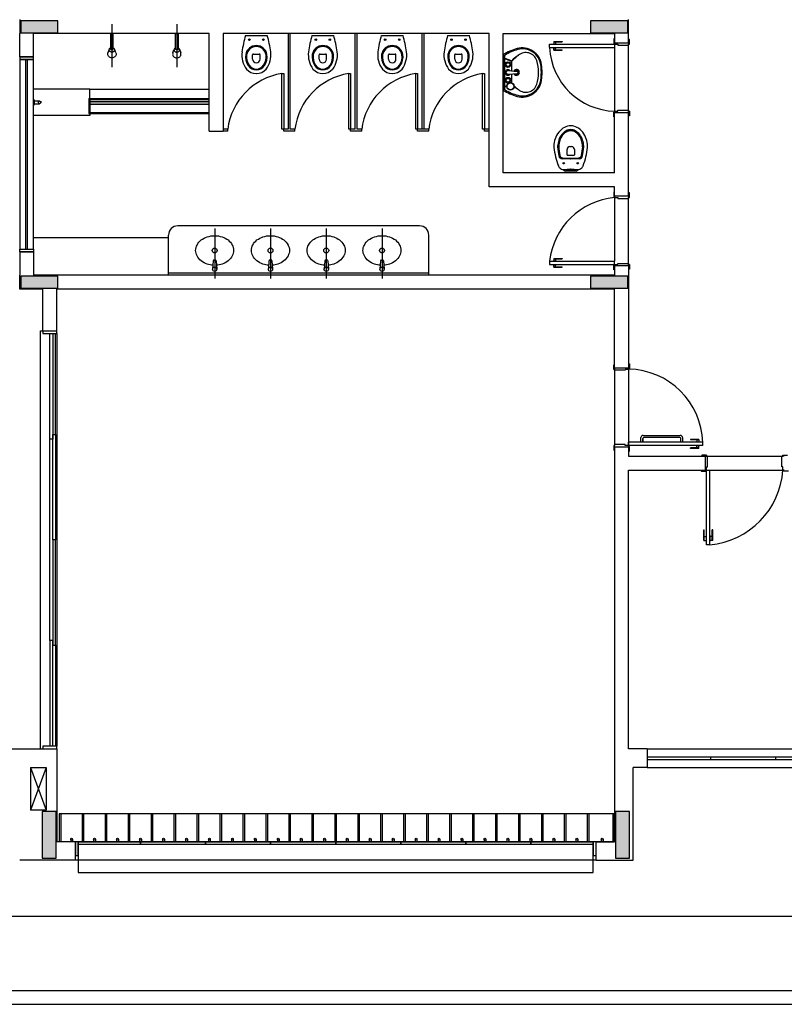
# Model space of a CAD drawing. Extents: x 86 to 526, y -380 to -298.
# Drawn here: x 370 to 378, y -343 to -333 of the extents above; entities that cross this region are included whole.
import ezdxf

# ---------------------------------------------------------------- set-up
doc = ezdxf.new("R2010")
doc.units = 0
doc.header["$LTSCALE"] = 0.2
doc.layers.add('ARQ-SMB-1_025', color=1, linetype='CONTINUOUS')
doc.layers.add('VISTA2', color=13, linetype='CONTINUOUS')

# ---------------------------------------------------------------- blocks, each defined once
blk = doc.blocks.new('pilares')
at = {"layer": 'VISTA2', "linetype": 'Continuous'}
for points in [[(2477.907, 1324.297), (2477.907, 1324.232), (2477.907, 1324.167), (2478.107, 1324.167), (2478.307, 1324.167), (2478.307, 1324.232), (2478.307, 1324.297), (2478.107, 1324.297)], [(2484.037, 1324.297), (2484.037, 1324.222), (2484.037, 1324.167), (2484.237, 1324.167), (2484.437, 1324.167), (2484.437, 1324.222), (2484.437, 1324.297), (2484.237, 1324.297)], [(2478.307, 1321.417), (2478.307, 1321.482), (2478.307, 1321.547), (2478.107, 1321.547), (2477.907, 1321.547), (2477.907, 1321.482), (2477.907, 1321.417), (2478.107, 1321.417)], [(2484.437, 1321.417), (2484.437, 1321.492), (2484.437, 1321.547), (2484.237, 1321.547), (2484.037, 1321.547), (2484.037, 1321.492), (2484.037, 1321.417), (2484.237, 1321.417)], [(2478.287, 1315.782), (2478.212, 1315.782), (2478.137, 1315.782), (2478.137, 1315.532), (2478.137, 1315.282), (2478.212, 1315.282), (2478.287, 1315.282), (2478.287, 1315.532)], [(2484.307, 1315.282), (2484.382, 1315.282), (2484.457, 1315.282), (2484.457, 1315.532), (2484.457, 1315.782), (2484.382, 1315.782), (2484.307, 1315.782), (2484.307, 1315.532)]]:
    blk.add_hatch(color=251, dxfattribs=at).paths.add_polyline_path(points)
at = {"layer": 'VISTA2', "color": 251}
for points in [[(2477.907, 1324.297), (2477.907, 1324.232), (2477.907, 1324.167), (2478.107, 1324.167), (2478.307, 1324.167), (2478.307, 1324.232), (2478.307, 1324.297), (2478.107, 1324.297), (2477.907, 1324.297)], [(2484.037, 1324.297), (2484.037, 1324.222), (2484.037, 1324.167), (2484.237, 1324.167), (2484.437, 1324.167), (2484.437, 1324.222), (2484.437, 1324.297), (2484.237, 1324.297), (2484.037, 1324.297)], [(2478.307, 1321.417), (2478.307, 1321.482), (2478.307, 1321.547), (2478.107, 1321.547), (2477.907, 1321.547), (2477.907, 1321.482), (2477.907, 1321.417), (2478.107, 1321.417), (2478.307, 1321.417)], [(2484.437, 1321.417), (2484.437, 1321.492), (2484.437, 1321.547), (2484.237, 1321.547), (2484.037, 1321.547), (2484.037, 1321.492), (2484.037, 1321.417), (2484.237, 1321.417), (2484.437, 1321.417)], [(2478.287, 1315.782), (2478.212, 1315.782), (2478.137, 1315.782), (2478.137, 1315.532), (2478.137, 1315.282), (2478.212, 1315.282), (2478.287, 1315.282), (2478.287, 1315.532), (2478.287, 1315.782)], [(2484.307, 1315.282), (2484.382, 1315.282), (2484.457, 1315.282), (2484.457, 1315.532), (2484.457, 1315.782), (2484.382, 1315.782), (2484.307, 1315.782), (2484.307, 1315.532), (2484.307, 1315.282)]]:
    blk.add_lwpolyline(points, close=True, dxfattribs=at)
blk = doc.blocks.new('base tipo 1')
at = {"layer": 'VISTA2'}
h = blk.add_hatch(color=251, dxfattribs=at)
h.dxf.hatch_style = 1
h.set_gradient(color1=(132, 132, 132), color2=(214, 214, 214), tint=1, name='CYLINDER')
h.paths.add_polyline_path([(309.862, -665.649), (309.862, -665.679), (311.159, -665.679), (311.159, -665.649)])
at = {"layer": 'VISTA2', "color": 251}
for p, q in [((309.119, -664.769), (309.119, -664.919)), ((310.111, -664.819), (310.111, -665.279)), ((310.809, -664.819), (310.809, -665.279)), ((315.669, -665.019), (315.669, -664.769)), ((309.119, -665.169), (309.119, -664.919)), ((311.159, -664.919), (309.269, -664.919)), ((309.269, -665.169), (309.269, -664.919)), ((310.126, -664.919), (310.096, -664.919)), ((310.096, -664.919), (310.096, -665.089)), ((310.126, -665.089), (310.126, -664.919)), ((310.794, -664.919), (310.824, -664.919)), ((310.794, -665.089), (310.794, -664.919)), ((310.824, -664.919), (310.824, -665.089)), ((311.159, -665.969), (311.159, -664.919)), ((314.169, -664.919), (311.309, -664.919)), ((311.309, -664.919), (311.309, -665.969)), ((312.009, -664.919), (312.009, -665.949)), ((312.029, -665.949), (312.029, -664.919)), ((312.729, -665.949), (312.729, -664.919)), ((312.749, -665.949), (312.749, -664.919)), ((313.449, -665.949), (313.449, -664.919)), ((313.469, -665.949), (313.469, -664.919)), ((314.169, -666.569), (314.169, -664.919)), ((314.319, -666.419), (314.319, -664.919)), ((314.319, -664.919), (315.519, -664.919)), ((315.019, -664.919), (315.019, -664.919)), ((315.519, -664.919), (315.519, -665.019)), ((311.548, -664.939), (311.782, -664.939)), ((312.263, -664.939), (312.498, -664.939)), ((313.01, -664.939), (313.244, -664.939)), ((313.722, -664.939), (313.957, -664.939)), ((314.819, -665.069), (314.819, -665.034)), ((314.819, -665.034), (315.519, -665.034)), ((314.857, -665.031), (314.892, -665.031)), ((314.857, -665.031), (314.857, -665.034)), ((314.864, -665.004), (314.864, -665.031)), ((314.864, -665.004), (314.954, -665.004)), ((314.864, -665.009), (314.954, -665.009)), ((314.884, -665.009), (314.884, -665.031)), ((314.892, -665.031), (314.892, -665.034)), ((314.954, -665.004), (314.954, -665.009)), ((315.519, -664.974), (315.509, -664.974)), ((315.509, -664.974), (315.509, -665.024)), ((315.509, -665.024), (315.519, -665.024)), ((315.519, -665.019), (315.669, -665.019)), ((315.519, -665.019), (315.519, -665.024)), ((315.519, -665.024), (315.519, -665.034)), ((315.519, -665.034), (315.519, -665.069)), ((315.519, -665.034), (315.554, -665.034)), ((315.554, -665.034), (315.554, -665.044)), ((315.679, -664.984), (315.669, -664.984)), ((315.669, -665.019), (315.669, -665.034)), ((315.669, -665.044), (315.669, -665.034)), ((315.669, -665.034), (315.679, -665.034)), ((315.679, -665.034), (315.679, -664.984)), ((310.083, -665.087), (310.068, -665.127)), ((310.096, -665.089), (310.126, -665.089)), ((310.154, -665.126), (310.141, -665.094)), ((310.767, -665.126), (310.779, -665.094)), ((310.824, -665.089), (310.794, -665.089)), ((310.838, -665.087), (310.852, -665.127)), ((314.319, -665.148), (314.319, -665.526)), ((314.819, -665.069), (315.519, -665.069)), ((314.857, -665.072), (314.857, -665.069)), ((314.857, -665.072), (314.892, -665.072)), ((314.864, -665.099), (314.864, -665.072)), ((314.864, -665.094), (314.954, -665.094)), ((314.864, -665.099), (314.954, -665.099)), ((314.884, -665.094), (314.884, -665.072)), ((314.892, -665.072), (314.892, -665.069)), ((314.954, -665.099), (314.954, -665.094)), ((315.519, -665.069), (315.519, -665.754)), ((315.554, -665.044), (315.669, -665.044)), ((315.669, -665.744), (315.669, -665.044)), ((309.119, -665.169), (309.269, -665.169)), ((309.259, -665.169), (309.119, -665.169)), ((309.269, -665.169), (309.119, -665.169)), ((309.119, -665.169), (309.119, -665.199)), ((309.119, -665.199), (309.269, -665.199)), ((309.119, -665.199), (309.119, -667.239)), ((309.269, -665.199), (309.119, -665.199)), ((309.184, -667.239), (309.184, -665.199)), ((309.204, -667.239), (309.204, -665.199)), ((309.269, -665.199), (309.269, -665.169)), ((309.269, -667.239), (309.269, -665.199)), ((314.339, -665.524), (314.339, -665.15)), ((314.339, -665.184), (314.416, -665.212)), ((314.339, -665.186), (314.412, -665.221)), ((314.412, -665.321), (314.412, -665.221)), ((311.939, -665.949), (311.939, -665.349)), ((311.939, -665.349), (311.959, -665.349)), ((311.959, -665.349), (311.959, -665.949)), ((312.659, -665.949), (312.659, -665.349)), ((312.659, -665.349), (312.679, -665.349)), ((312.679, -665.349), (312.679, -665.949)), ((313.379, -665.949), (313.379, -665.349)), ((313.379, -665.349), (313.399, -665.349)), ((313.399, -665.349), (313.399, -665.949)), ((314.099, -665.949), (314.099, -665.349)), ((314.099, -665.349), (314.119, -665.349)), ((314.119, -665.349), (314.119, -665.949)), ((314.376, -665.318), (314.471, -665.326)), ((314.376, -665.357), (314.471, -665.349)), ((314.412, -665.449), (314.412, -665.354)), ((309.872, -665.519), (309.269, -665.519)), ((309.872, -665.519), (311.162, -665.519)), ((309.872, -665.619), (309.872, -665.519)), ((314.339, -665.485), (314.36, -665.485)), ((314.339, -665.489), (314.36, -665.489)), ((314.347, -665.485), (314.36, -665.479)), ((314.353, -665.485), (314.36, -665.483)), ((309.269, -665.629), (309.269, -665.689)), ((309.279, -665.679), (309.279, -665.639)), ((309.279, -665.644), (309.334, -665.644)), ((309.279, -665.674), (309.334, -665.674)), ((309.862, -665.619), (309.862, -665.779)), ((309.862, -665.619), (311.162, -665.619)), ((309.862, -665.649), (311.162, -665.649)), ((309.862, -665.679), (311.162, -665.679)), ((309.872, -665.629), (311.162, -665.629)), ((309.872, -665.629), (309.872, -665.769)), ((309.872, -665.669), (309.872, -665.799)), ((309.862, -665.779), (311.162, -665.779)), ((309.872, -665.769), (311.162, -665.769)), ((315.509, -665.814), (315.509, -665.764)), ((315.509, -665.764), (315.519, -665.764)), ((315.519, -665.764), (315.519, -665.754)), ((315.519, -665.754), (315.554, -665.754)), ((315.519, -665.769), (315.519, -665.764)), ((315.519, -665.769), (315.669, -665.769)), ((315.519, -666.419), (315.519, -665.769)), ((315.554, -665.754), (315.554, -665.744)), ((315.554, -665.744), (315.669, -665.744)), ((315.669, -665.744), (315.669, -665.754)), ((315.669, -665.754), (315.679, -665.754)), ((315.669, -665.769), (315.669, -665.754)), ((315.669, -666.669), (315.669, -665.769)), ((315.679, -665.754), (315.679, -665.804)), ((309.872, -665.799), (309.269, -665.799)), ((315.519, -665.814), (315.509, -665.814)), ((315.679, -665.804), (315.669, -665.804)), ((311.159, -665.969), (311.309, -665.969)), ((311.357, -665.949), (311.309, -665.949)), ((311.357, -665.969), (311.309, -665.969)), ((311.357, -665.969), (311.357, -665.949)), ((311.959, -665.949), (311.939, -665.949)), ((312.009, -665.949), (311.959, -665.949)), ((311.959, -665.969), (311.959, -665.949)), ((312.009, -665.969), (311.959, -665.969)), ((312.079, -665.969), (312.009, -665.969)), ((312.079, -665.949), (312.029, -665.949)), ((312.079, -665.969), (312.079, -665.949)), ((312.679, -665.949), (312.659, -665.949)), ((312.679, -665.969), (312.679, -665.949)), ((312.729, -665.949), (312.679, -665.949)), ((312.679, -665.969), (312.679, -665.949)), ((312.799, -665.969), (312.679, -665.969)), ((312.799, -665.949), (312.749, -665.949)), ((312.799, -665.969), (312.799, -665.949)), ((313.399, -665.949), (313.379, -665.949)), ((313.519, -665.949), (313.399, -665.949)), ((313.399, -665.969), (313.399, -665.949)), ((313.519, -665.969), (313.399, -665.969)), ((313.519, -665.969), (313.519, -665.949)), ((314.119, -665.949), (314.099, -665.949)), ((314.169, -665.949), (314.119, -665.949)), ((314.119, -665.969), (314.119, -665.949)), ((314.169, -665.969), (314.119, -665.969)), ((315.007, -666.224), (315.007, -666.166)), ((315.037, -666.136), (315.047, -666.136)), ((315.047, -666.136), (315.057, -666.136)), ((315.087, -666.166), (315.087, -666.224)), ((315.046, -666.272), (314.956, -666.267)), ((315.047, -666.263), (314.962, -666.259)), ((315.047, -666.232), (315.012, -666.23)), ((315.081, -666.23), (315.047, -666.232)), ((315.132, -666.259), (315.047, -666.263)), ((315.137, -666.267), (315.047, -666.272)), ((315.519, -666.419), (314.319, -666.419)), ((314.998, -666.397), (315.096, -666.397)), ((315.012, -666.383), (315.082, -666.383)), ((315.519, -666.569), (314.169, -666.569)), ((315.519, -666.624), (315.509, -666.624)), ((315.509, -666.624), (315.509, -666.674)), ((315.519, -666.669), (315.519, -666.569)), ((315.509, -666.674), (315.519, -666.674)), ((315.669, -666.669), (315.519, -666.669)), ((315.519, -666.669), (315.519, -666.674)), ((315.519, -666.674), (315.519, -666.684)), ((315.519, -666.684), (315.554, -666.684)), ((315.519, -666.684), (315.519, -667.369)), ((315.554, -666.684), (315.554, -666.694)), ((315.554, -666.694), (315.669, -666.694)), ((315.679, -666.634), (315.669, -666.634)), ((315.669, -666.669), (315.669, -666.684)), ((315.669, -666.694), (315.669, -666.684)), ((315.669, -666.684), (315.679, -666.684)), ((315.669, -667.394), (315.669, -666.694)), ((315.679, -666.684), (315.679, -666.634)), ((313.42, -666.989), (310.82, -666.989)), ((311.217, -667.019), (311.217, -667.554)), ((311.817, -667.019), (311.817, -667.554)), ((312.417, -667.019), (312.417, -667.554)), ((313.017, -667.019), (313.017, -667.554)), ((310.72, -667.119), (309.269, -667.119)), ((310.72, -667.519), (310.72, -667.089)), ((313.52, -667.519), (313.52, -667.089)), ((309.119, -667.269), (309.119, -667.239)), ((309.119, -667.239), (309.269, -667.239)), ((309.119, -667.239), (309.269, -667.239)), ((309.119, -667.269), (309.119, -667.519)), ((309.119, -667.269), (309.269, -667.269)), ((309.259, -667.269), (309.119, -667.269)), ((309.259, -667.269), (309.119, -667.269)), ((309.269, -667.269), (309.119, -667.269)), ((309.269, -667.239), (309.269, -667.269)), ((309.269, -667.269), (309.269, -667.519)), ((311.201, -667.364), (311.194, -667.456)), ((311.209, -667.357), (311.225, -667.357)), ((311.233, -667.364), (311.24, -667.456)), ((311.801, -667.364), (311.794, -667.456)), ((311.809, -667.357), (311.825, -667.357)), ((311.833, -667.364), (311.84, -667.456)), ((312.401, -667.364), (312.394, -667.456)), ((312.409, -667.357), (312.425, -667.357)), ((312.433, -667.364), (312.44, -667.456)), ((313.001, -667.364), (312.994, -667.456)), ((313.009, -667.357), (313.025, -667.357)), ((313.033, -667.364), (313.04, -667.456)), ((314.819, -667.369), (314.819, -667.404)), ((314.819, -667.369), (315.519, -667.369)), ((314.857, -667.366), (314.857, -667.369)), ((314.857, -667.366), (314.892, -667.366)), ((314.864, -667.339), (314.864, -667.366)), ((314.864, -667.339), (314.954, -667.339)), ((314.864, -667.344), (314.954, -667.344)), ((314.884, -667.344), (314.884, -667.366)), ((314.892, -667.366), (314.892, -667.369)), ((314.954, -667.339), (314.954, -667.344)), ((315.519, -667.404), (315.519, -667.369)), ((314.819, -667.404), (315.519, -667.404)), ((314.857, -667.407), (314.857, -667.404)), ((314.857, -667.407), (314.892, -667.407)), ((314.864, -667.434), (314.864, -667.407)), ((314.864, -667.429), (314.954, -667.429)), ((314.864, -667.434), (314.954, -667.434)), ((314.884, -667.429), (314.884, -667.407)), ((314.892, -667.407), (314.892, -667.404)), ((314.954, -667.434), (314.954, -667.429)), ((315.509, -667.464), (315.509, -667.414)), ((315.509, -667.414), (315.519, -667.414)), ((315.519, -667.464), (315.509, -667.464)), ((315.519, -667.414), (315.519, -667.404)), ((315.519, -667.404), (315.554, -667.404)), ((315.519, -667.419), (315.519, -667.414)), ((315.669, -667.419), (315.519, -667.419)), ((315.519, -667.419), (315.519, -667.519)), ((315.554, -667.404), (315.554, -667.394)), ((315.554, -667.394), (315.669, -667.394)), ((315.669, -667.394), (315.669, -667.404)), ((315.669, -667.404), (315.679, -667.404)), ((315.669, -667.419), (315.669, -667.404)), ((315.669, -667.419), (315.669, -668.519)), ((315.679, -667.454), (315.669, -667.454)), ((315.679, -667.404), (315.679, -667.454)), ((309.119, -667.669), (309.119, -667.519)), ((315.519, -667.519), (309.269, -667.519)), ((313.52, -667.499), (310.72, -667.499)), ((309.369, -667.669), (309.119, -667.669)), ((309.369, -668.119), (309.369, -667.669)), ((315.519, -667.669), (309.519, -667.669)), ((309.519, -668.119), (309.519, -667.669)), ((315.519, -668.519), (315.519, -667.669)), ((309.344, -672.619), (309.344, -668.119)), ((309.344, -668.119), (309.369, -668.119)), ((309.369, -668.119), (309.519, -668.119)), ((309.369, -668.119), (309.369, -668.149)), ((309.369, -668.149), (309.519, -668.149)), ((309.445, -669.284), (309.445, -668.149)), ((309.475, -668.149), (309.475, -669.284)), ((309.504, -669.234), (309.504, -668.149)), ((309.519, -668.149), (309.519, -668.119)), ((309.519, -668.149), (309.519, -672.589)), ((315.509, -668.534), (315.509, -668.484)), ((315.509, -668.484), (315.519, -668.484)), ((315.519, -668.534), (315.509, -668.534)), ((315.519, -668.519), (315.519, -668.484)), ((315.519, -668.519), (315.669, -668.519)), ((315.519, -668.519), (315.669, -668.519)), ((315.519, -668.519), (315.519, -668.534)), ((315.519, -668.544), (315.519, -668.534)), ((315.669, -668.534), (315.634, -668.534)), ((315.634, -668.534), (315.634, -668.544)), ((315.669, -668.474), (315.679, -668.474)), ((315.669, -668.519), (315.669, -668.524)), ((315.679, -668.524), (315.669, -668.524)), ((315.669, -668.524), (315.669, -668.534)), ((315.669, -668.534), (315.669, -669.354)), ((315.679, -668.474), (315.679, -668.524)), ((315.634, -668.544), (315.519, -668.544)), ((315.519, -668.544), (315.519, -669.344)), ((309.475, -670.369), (309.475, -669.234)), ((309.475, -669.234), (309.505, -669.234)), ((309.505, -669.234), (309.505, -670.369)), ((315.801, -669.319), (315.801, -669.269)), ((315.823, -669.319), (315.823, -669.279)), ((315.823, -669.279), (315.823, -669.319)), ((315.826, -669.244), (316.226, -669.244)), ((316.22, -669.269), (315.833, -669.269)), ((316.23, -669.319), (316.23, -669.279)), ((316.251, -669.269), (316.251, -669.319)), ((309.444, -671.454), (309.444, -669.284)), ((309.475, -669.284), (309.445, -669.284)), ((315.519, -669.354), (315.509, -669.354)), ((315.509, -669.354), (315.509, -669.404)), ((315.634, -669.344), (315.519, -669.344)), ((315.519, -669.344), (315.519, -669.354)), ((315.519, -669.369), (315.519, -669.354)), ((315.519, -669.369), (315.669, -669.369)), ((315.519, -669.369), (315.519, -673.619)), ((315.519, -669.369), (315.669, -669.369)), ((315.634, -669.354), (315.634, -669.344)), ((315.669, -669.354), (315.634, -669.354)), ((315.669, -669.354), (315.669, -669.319)), ((316.469, -669.319), (315.669, -669.319)), ((315.669, -669.364), (315.669, -669.354)), ((316.469, -669.354), (315.669, -669.354)), ((315.679, -669.364), (315.669, -669.364)), ((315.669, -669.369), (315.669, -669.364)), ((315.669, -669.369), (315.669, -669.469)), ((315.679, -669.414), (315.679, -669.364)), ((315.823, -669.319), (315.801, -669.319)), ((316.251, -669.319), (316.23, -669.319)), ((316.334, -669.289), (316.334, -669.294)), ((316.424, -669.289), (316.334, -669.289)), ((316.424, -669.294), (316.334, -669.294)), ((316.334, -669.384), (316.334, -669.379)), ((316.424, -669.379), (316.334, -669.379)), ((316.424, -669.384), (316.334, -669.384)), ((316.397, -669.316), (316.397, -669.319)), ((316.432, -669.316), (316.397, -669.316)), ((316.397, -669.357), (316.397, -669.354)), ((316.432, -669.357), (316.397, -669.357)), ((316.404, -669.294), (316.404, -669.316)), ((316.404, -669.379), (316.404, -669.357)), ((316.424, -669.289), (316.424, -669.316)), ((316.424, -669.384), (316.424, -669.357)), ((316.432, -669.316), (316.432, -669.319)), ((316.432, -669.357), (316.432, -669.354)), ((316.469, -669.354), (316.469, -669.319)), ((315.509, -669.404), (315.519, -669.404)), ((315.669, -669.414), (315.679, -669.414)), ((315.669, -669.469), (316.494, -669.469)), ((316.509, -669.459), (316.459, -669.459)), ((316.459, -669.459), (316.459, -669.469)), ((316.494, -669.469), (316.494, -669.619)), ((316.494, -669.469), (316.509, -669.469)), ((316.509, -669.469), (316.509, -669.459)), ((316.519, -669.469), (316.509, -669.469)), ((316.519, -669.584), (316.519, -669.469)), ((316.519, -669.469), (317.319, -669.469)), ((317.319, -669.584), (317.319, -669.469)), ((317.319, -669.469), (317.329, -669.469)), ((317.329, -669.469), (317.329, -669.459)), ((317.329, -669.459), (317.379, -669.459)), ((317.344, -669.469), (317.329, -669.469)), ((316.509, -669.619), (316.509, -669.584)), ((316.509, -669.584), (316.519, -669.584)), ((317.329, -669.584), (317.319, -669.584)), ((317.329, -669.619), (317.329, -669.584)), ((315.669, -672.619), (315.669, -669.619)), ((315.669, -669.619), (316.494, -669.619)), ((316.449, -669.619), (316.449, -669.629)), ((316.449, -669.629), (316.499, -669.629)), ((316.494, -669.619), (316.499, -669.619)), ((316.499, -669.629), (316.499, -669.619)), ((316.499, -669.619), (316.509, -669.619)), ((316.509, -669.619), (316.544, -669.619)), ((316.509, -670.422), (316.509, -669.619)), ((316.509, -669.619), (317.329, -669.619)), ((316.544, -670.422), (316.544, -669.619)), ((317.339, -669.619), (317.329, -669.619)), ((317.339, -669.629), (317.339, -669.619)), ((317.344, -669.619), (317.339, -669.619)), ((317.389, -669.629), (317.339, -669.629)), ((316.479, -670.262), (316.484, -670.262)), ((316.479, -670.377), (316.479, -670.262)), ((316.484, -670.377), (316.484, -670.262)), ((316.484, -670.332), (316.506, -670.332)), ((316.506, -670.384), (316.506, -670.324)), ((316.506, -670.324), (316.509, -670.324)), ((316.547, -670.324), (316.544, -670.324)), ((316.547, -670.384), (316.547, -670.324)), ((316.569, -670.332), (316.547, -670.332)), ((316.574, -670.262), (316.569, -670.262)), ((316.569, -670.377), (316.569, -670.262)), ((316.574, -670.377), (316.574, -670.262)), ((309.505, -670.369), (309.475, -670.369)), ((309.505, -670.369), (309.475, -670.369)), ((309.475, -670.369), (309.475, -671.504)), ((309.505, -670.369), (309.475, -670.369)), ((309.505, -670.369), (309.475, -670.369)), ((309.505, -671.504), (309.505, -670.369)), ((316.479, -670.377), (316.506, -670.377)), ((316.506, -670.384), (316.509, -670.384)), ((316.544, -670.422), (316.509, -670.422)), ((316.547, -670.384), (316.544, -670.384)), ((316.574, -670.377), (316.547, -670.377)), ((309.475, -671.454), (309.445, -671.454)), ((309.445, -671.454), (309.445, -672.589)), ((309.475, -672.589), (309.475, -671.454)), ((309.475, -671.504), (309.505, -671.504)), ((309.504, -671.504), (309.504, -672.589)), ((308.669, -672.619), (309.269, -672.619)), ((309.269, -672.619), (309.369, -672.619)), ((309.519, -672.589), (309.369, -672.589)), ((309.369, -672.589), (309.369, -672.619)), ((309.369, -672.619), (309.519, -672.619)), ((309.369, -672.619), (309.369, -672.619)), ((309.519, -672.619), (309.519, -672.589)), ((309.519, -672.619), (309.519, -673.619)), ((315.869, -672.619), (315.669, -672.619)), ((315.869, -672.619), (315.869, -672.819)), ((315.869, -672.619), (317.969, -672.619)), ((315.869, -672.704), (317.969, -672.704)), ((315.869, -672.734), (317.969, -672.734)), ((316.554, -672.734), (316.554, -672.704)), ((317.254, -672.734), (317.254, -672.704)), ((309.234, -672.82), (309.234, -673.28)), ((309.234, -672.82), (309.404, -672.82)), ((309.404, -672.82), (309.234, -673.28)), ((309.234, -672.82), (309.404, -673.28)), ((309.319, -672.819), (309.319, -672.819)), ((309.319, -672.819), (309.319, -672.819)), ((309.404, -672.82), (309.404, -673.28)), ((315.719, -673.819), (315.719, -672.819)), ((315.869, -672.819), (315.719, -672.819)), ((315.869, -672.819), (317.969, -672.819)), ((309.404, -673.28), (309.234, -673.28)), ((315.519, -673.319), (309.544, -673.319)), ((309.564, -673.319), (309.544, -673.319)), ((309.544, -673.319), (309.544, -673.619)), ((309.564, -673.619), (309.564, -673.319)), ((309.811, -673.319), (309.791, -673.319)), ((309.791, -673.319), (309.791, -673.619)), ((309.811, -673.619), (309.811, -673.319)), ((310.058, -673.319), (310.038, -673.319)), ((310.038, -673.319), (310.038, -673.619)), ((310.058, -673.619), (310.058, -673.319)), ((310.305, -673.319), (310.285, -673.319)), ((310.285, -673.319), (310.285, -673.619)), ((310.305, -673.619), (310.305, -673.319)), ((310.552, -673.319), (310.532, -673.319)), ((310.532, -673.319), (310.532, -673.619)), ((310.552, -673.619), (310.552, -673.319)), ((310.799, -673.319), (310.779, -673.319)), ((310.779, -673.319), (310.779, -673.619)), ((310.799, -673.619), (310.799, -673.319)), ((311.046, -673.319), (311.026, -673.319)), ((311.026, -673.319), (311.026, -673.619)), ((311.046, -673.619), (311.046, -673.319)), ((311.293, -673.319), (311.273, -673.319)), ((311.273, -673.319), (311.273, -673.619)), ((311.293, -673.619), (311.293, -673.319)), ((311.54, -673.319), (311.52, -673.319)), ((311.52, -673.319), (311.52, -673.619)), ((311.54, -673.619), (311.54, -673.319)), ((311.787, -673.319), (311.767, -673.319)), ((311.767, -673.319), (311.767, -673.619)), ((311.787, -673.619), (311.787, -673.319)), ((312.034, -673.319), (312.014, -673.319)), ((312.014, -673.319), (312.014, -673.619)), ((312.034, -673.619), (312.034, -673.319)), ((312.281, -673.319), (312.261, -673.319)), ((312.261, -673.319), (312.261, -673.619)), ((312.281, -673.619), (312.281, -673.319)), ((312.528, -673.319), (312.508, -673.319)), ((312.508, -673.319), (312.508, -673.619)), ((312.528, -673.619), (312.528, -673.319)), ((312.775, -673.319), (312.755, -673.319)), ((312.755, -673.319), (312.755, -673.619)), ((312.775, -673.619), (312.775, -673.319)), ((313.022, -673.319), (313.002, -673.319)), ((313.002, -673.319), (313.002, -673.619)), ((313.022, -673.619), (313.022, -673.319)), ((313.269, -673.319), (313.249, -673.319)), ((313.249, -673.319), (313.249, -673.619)), ((313.269, -673.619), (313.269, -673.319)), ((313.516, -673.319), (313.496, -673.319)), ((313.496, -673.319), (313.496, -673.619)), ((313.516, -673.619), (313.516, -673.319)), ((313.763, -673.319), (313.743, -673.319)), ((313.743, -673.319), (313.743, -673.619)), ((313.763, -673.619), (313.763, -673.319)), ((314.01, -673.319), (313.99, -673.319)), ((313.99, -673.319), (313.99, -673.619)), ((314.01, -673.619), (314.01, -673.319)), ((314.257, -673.319), (314.237, -673.319)), ((314.237, -673.319), (314.237, -673.619)), ((314.257, -673.619), (314.257, -673.319)), ((314.504, -673.319), (314.484, -673.319)), ((314.484, -673.319), (314.484, -673.619)), ((314.504, -673.619), (314.504, -673.319)), ((314.751, -673.319), (314.731, -673.319)), ((314.731, -673.319), (314.731, -673.619)), ((314.751, -673.619), (314.751, -673.319)), ((314.998, -673.319), (314.978, -673.319)), ((314.978, -673.319), (314.978, -673.619)), ((314.998, -673.619), (314.998, -673.319)), ((315.245, -673.319), (315.225, -673.319)), ((315.225, -673.319), (315.225, -673.619)), ((315.245, -673.619), (315.245, -673.319)), ((315.519, -673.319), (315.499, -673.319)), ((315.499, -673.319), (315.499, -673.619)), ((315.519, -673.619), (315.519, -673.319)), ((309.719, -673.619), (309.519, -673.619)), ((315.519, -673.619), (309.544, -673.619)), ((309.668, -673.592), (309.668, -673.619)), ((309.688, -673.619), (309.668, -673.619)), ((309.688, -673.592), (309.688, -673.619)), ((309.719, -673.819), (309.719, -673.619)), ((309.749, -673.619), (309.719, -673.619)), ((309.719, -673.619), (309.719, -673.769)), ((315.288, -673.619), (309.749, -673.619)), ((309.749, -673.619), (309.749, -673.949)), ((309.749, -673.769), (309.749, -673.619)), ((309.749, -673.619), (310.419, -673.619)), ((309.749, -673.649), (309.749, -673.619)), ((309.915, -673.592), (309.915, -673.619)), ((309.935, -673.619), (309.915, -673.619)), ((309.935, -673.592), (309.935, -673.619)), ((310.162, -673.592), (310.162, -673.619)), ((310.182, -673.619), (310.162, -673.619)), ((310.182, -673.592), (310.182, -673.619)), ((310.409, -673.592), (310.409, -673.619)), ((310.429, -673.619), (310.409, -673.619)), ((310.418, -673.619), (311.119, -673.619)), ((310.419, -673.649), (310.419, -673.619)), ((310.419, -673.619), (310.419, -673.649)), ((310.429, -673.592), (310.429, -673.619)), ((310.656, -673.592), (310.656, -673.619)), ((310.676, -673.619), (310.656, -673.619)), ((310.676, -673.592), (310.676, -673.619)), ((310.903, -673.592), (310.903, -673.619)), ((310.923, -673.619), (310.903, -673.619)), ((310.923, -673.592), (310.923, -673.619)), ((311.118, -673.619), (311.819, -673.619)), ((311.119, -673.649), (311.119, -673.619)), ((311.119, -673.619), (311.119, -673.649)), ((311.15, -673.592), (311.15, -673.619)), ((311.17, -673.619), (311.15, -673.619)), ((311.17, -673.592), (311.17, -673.619)), ((311.397, -673.592), (311.397, -673.619)), ((311.417, -673.619), (311.397, -673.619)), ((311.417, -673.592), (311.417, -673.619)), ((311.644, -673.592), (311.644, -673.619)), ((311.664, -673.619), (311.644, -673.619)), ((311.664, -673.592), (311.664, -673.619)), ((311.818, -673.619), (312.519, -673.619)), ((311.819, -673.649), (311.819, -673.619)), ((311.819, -673.619), (311.819, -673.649)), ((311.891, -673.592), (311.891, -673.619)), ((311.911, -673.619), (311.891, -673.619)), ((311.911, -673.592), (311.911, -673.619)), ((312.138, -673.592), (312.138, -673.619)), ((312.158, -673.619), (312.138, -673.619)), ((312.158, -673.592), (312.158, -673.619)), ((312.388, -673.592), (312.388, -673.619)), ((312.408, -673.619), (312.388, -673.619)), ((312.408, -673.592), (312.408, -673.619)), ((312.518, -673.619), (313.219, -673.619)), ((312.519, -673.649), (312.519, -673.619)), ((312.519, -673.619), (312.519, -673.649)), ((312.632, -673.592), (312.632, -673.619)), ((312.652, -673.619), (312.632, -673.619)), ((312.652, -673.592), (312.652, -673.619)), ((312.879, -673.592), (312.879, -673.619)), ((312.899, -673.619), (312.879, -673.619)), ((312.899, -673.592), (312.899, -673.619)), ((313.126, -673.592), (313.126, -673.619)), ((313.146, -673.619), (313.126, -673.619)), ((313.146, -673.592), (313.146, -673.619)), ((313.218, -673.619), (313.919, -673.619)), ((313.219, -673.649), (313.219, -673.619)), ((313.219, -673.619), (313.219, -673.649)), ((313.373, -673.592), (313.373, -673.619)), ((313.393, -673.619), (313.373, -673.619)), ((313.393, -673.592), (313.393, -673.619)), ((313.62, -673.592), (313.62, -673.619)), ((313.64, -673.619), (313.62, -673.619)), ((313.64, -673.592), (313.64, -673.619)), ((313.867, -673.592), (313.867, -673.619)), ((313.887, -673.619), (313.867, -673.619)), ((313.887, -673.592), (313.887, -673.619)), ((313.918, -673.619), (314.619, -673.619)), ((313.919, -673.649), (313.919, -673.619)), ((313.919, -673.619), (313.919, -673.649)), ((314.114, -673.592), (314.114, -673.619)), ((314.134, -673.619), (314.114, -673.619)), ((314.134, -673.592), (314.134, -673.619)), ((314.361, -673.592), (314.361, -673.619)), ((314.381, -673.619), (314.361, -673.619)), ((314.381, -673.592), (314.381, -673.619)), ((314.608, -673.592), (314.608, -673.619)), ((314.628, -673.619), (314.608, -673.619)), ((314.618, -673.619), (315.288, -673.619)), ((314.619, -673.649), (314.619, -673.619)), ((314.619, -673.619), (314.619, -673.649)), ((314.628, -673.592), (314.628, -673.619)), ((314.855, -673.592), (314.855, -673.619)), ((314.875, -673.619), (314.855, -673.619)), ((314.875, -673.592), (314.875, -673.619)), ((315.102, -673.592), (315.102, -673.619)), ((315.122, -673.619), (315.102, -673.619)), ((315.122, -673.592), (315.122, -673.619)), ((315.288, -673.949), (315.288, -673.619)), ((315.288, -673.619), (315.288, -673.649)), ((315.319, -673.619), (315.288, -673.619)), ((315.288, -673.619), (315.288, -673.769)), ((315.319, -673.819), (315.319, -673.619)), ((315.319, -673.619), (315.519, -673.619)), ((315.319, -673.769), (315.319, -673.619)), ((315.376, -673.592), (315.376, -673.619)), ((315.396, -673.619), (315.376, -673.619)), ((315.396, -673.592), (315.396, -673.619)), ((310.419, -673.649), (309.749, -673.649)), ((311.119, -673.649), (310.419, -673.649)), ((311.819, -673.649), (311.119, -673.649)), ((312.519, -673.649), (311.819, -673.649)), ((313.219, -673.649), (312.519, -673.649)), ((313.919, -673.649), (313.219, -673.649)), ((314.619, -673.649), (313.919, -673.649)), ((315.288, -673.649), (314.619, -673.649)), ((309.72, -673.819), (309.119, -673.819)), ((309.719, -673.769), (309.749, -673.769)), ((315.319, -673.819), (309.719, -673.819)), ((315.288, -673.769), (315.319, -673.769)), ((315.319, -673.819), (315.719, -673.819)), ((309.749, -673.949), (315.288, -673.949)), ((308.719, -674.419), (325.119, -674.419)), ((303.839, -675.219), (360.889, -675.219)), ((303.689, -675.369), (363.689, -675.369))]:
    blk.add_line(p, q, dxfattribs=at)
for points in [[(310.156, -665.139, -0.109452), (310.153, -665.154, -0.102376), (310.143, -665.168, -0.093737), (310.129, -665.176, -0.088426), (310.111, -665.179, -0.088426), (310.094, -665.176, -0.093737), (310.08, -665.168, -0.102376), (310.07, -665.154, -0.109452), (310.066, -665.139, -0.085068), (310.068, -665.127, -0.102376)], [(310.126, -665.073, -0.061293), (310.133, -665.077, -0.104065), (310.139, -665.085, -0.115836), (310.141, -665.094, -0.115836), (310.139, -665.104, -0.104065), (310.133, -665.112, -0.09084), (310.123, -665.117, -0.083285), (310.111, -665.119, -0.083285), (310.1, -665.117, -0.09084), (310.09, -665.112, -0.104065), (310.084, -665.104, -0.115836), (310.081, -665.094, -0.115836), (310.084, -665.085, -0.104065), (310.09, -665.077, -0.061293), (310.096, -665.073, -0.083285)], [(310.154, -665.126, -0.093692), (310.156, -665.139, -0.109452)], [(310.767, -665.126, 0.093692), (310.764, -665.139, 0.109452)], [(310.764, -665.139, 0.109452), (310.768, -665.154, 0.102376), (310.777, -665.168, 0.093737), (310.792, -665.176, 0.088426), (310.809, -665.179, 0.088426), (310.827, -665.176, 0.093737), (310.841, -665.168, 0.102376), (310.851, -665.154, 0.109452), (310.854, -665.139, 0.085068), (310.852, -665.127, 0.102376)], [(310.794, -665.073, 0.061293), (310.788, -665.077, 0.104065), (310.781, -665.085, 0.115836), (310.779, -665.094, 0.115836), (310.781, -665.104, 0.104065), (310.788, -665.112, 0.09084), (310.798, -665.117, 0.083285), (310.809, -665.119, 0.083285), (310.821, -665.117, 0.09084), (310.83, -665.112, 0.104065), (310.837, -665.104, 0.115836), (310.839, -665.094, 0.115836), (310.837, -665.085, 0.104065), (310.83, -665.077, 0.061293), (310.824, -665.073, 0.083285)], [(311.198, -667.412, -0.059992), (311.136, -667.4, -0.087531), (311.072, -667.366, -0.105501), (311.027, -667.312, -0.123031), (311.012, -667.254, -0.123031), (311.027, -667.195, -0.105501), (311.072, -667.141, -0.087531), (311.136, -667.107, -0.07802), (311.217, -667.095, -0.07802), (311.297, -667.107, -0.087531), (311.361, -667.141, -0.105501), (311.406, -667.195, -0.123031), (311.421, -667.254, -0.123031), (311.406, -667.312, -0.105501), (311.361, -667.366, -0.087531), (311.297, -667.4, -0.059024), (311.236, -667.412, -0.07802)], [(311.798, -667.412, -0.059992), (311.736, -667.4, -0.087531), (311.672, -667.366, -0.105501), (311.627, -667.312, -0.123031), (311.612, -667.254, -0.123031), (311.627, -667.195, -0.105501), (311.672, -667.141, -0.087531), (311.736, -667.107, -0.07802), (311.817, -667.095, -0.07802), (311.897, -667.107, -0.087531), (311.961, -667.141, -0.105501), (312.006, -667.195, -0.123031), (312.021, -667.254, -0.123031), (312.006, -667.312, -0.105501), (311.961, -667.366, -0.087531), (311.897, -667.4, -0.059024), (311.836, -667.412, -0.07802)], [(312.398, -667.412, -0.059992), (312.336, -667.4, -0.087531), (312.272, -667.366, -0.105501), (312.227, -667.312, -0.123031), (312.212, -667.254, -0.123031), (312.227, -667.195, -0.105501), (312.272, -667.141, -0.087531), (312.336, -667.107, -0.07802), (312.417, -667.095, -0.07802), (312.497, -667.107, -0.087531), (312.561, -667.141, -0.105501), (312.606, -667.195, -0.123031), (312.621, -667.254, -0.123031), (312.606, -667.312, -0.105501), (312.561, -667.366, -0.087531), (312.497, -667.4, -0.059024), (312.436, -667.412, -0.07802)], [(312.998, -667.412, -0.059992), (312.936, -667.4, -0.087531), (312.872, -667.366, -0.105501), (312.827, -667.312, -0.123031), (312.812, -667.254, -0.123031), (312.827, -667.195, -0.105501), (312.872, -667.141, -0.087531), (312.936, -667.107, -0.07802), (313.017, -667.095, -0.07802), (313.097, -667.107, -0.087531), (313.161, -667.141, -0.105501), (313.206, -667.195, -0.123031), (313.221, -667.254, -0.123031), (313.206, -667.312, -0.105501), (313.161, -667.366, -0.087531), (313.097, -667.4, -0.059024), (313.036, -667.412, -0.07802)]]:
    blk.add_lwpolyline(points, format="xyb", dxfattribs=at)
for points in [[(311.625, -665.194, 0), (311.625, -665.149, 0)], [(311.635, -665.139, 0), (311.695, -665.139, 0)], [(311.705, -665.194, 0), (311.705, -665.149, 0)], [(312.34, -665.194, 0), (312.34, -665.149, 0)], [(312.35, -665.139, 0), (312.41, -665.139, 0)], [(312.42, -665.194, 0), (312.42, -665.149, 0)], [(313.087, -665.194, 0), (313.087, -665.149, 0)], [(313.097, -665.139, 0), (313.157, -665.139, 0)], [(313.167, -665.194, 0), (313.167, -665.149, 0)], [(313.799, -665.194, 0), (313.799, -665.149, 0)], [(313.809, -665.139, 0), (313.869, -665.139, 0)], [(313.879, -665.194, 0), (313.879, -665.149, 0)]]:
    blk.add_polyline3d(points, dxfattribs=at)
for centre, radius in [((311.59, -664.984), 0.00837), ((311.741, -664.984), 0.00837), ((312.305, -664.984), 0.00837), ((312.456, -664.984), 0.00837), ((313.051, -664.984), 0.00837), ((313.202, -664.984), 0.00837), ((313.764, -664.984), 0.00837), ((313.915, -664.984), 0.00837), ((314.372, -665.253), 0.03), ((314.372, -665.253), 0.02), ((314.372, -665.421), 0.03), ((314.372, -665.421), 0.02), ((314.399, -665.487), 0.04), ((314.399, -665.487), 0.037), ((309.334, -665.659), 0.015), ((314.972, -666.315), 0.0075), ((315.122, -666.315), 0.0075), ((311.217, -667.254), 0.0263), ((311.817, -667.254), 0.0263), ((312.417, -667.254), 0.0263), ((313.017, -667.254), 0.0263), ((311.217, -667.456), 0.0227), ((311.817, -667.456), 0.0227), ((312.417, -667.456), 0.0227), ((313.017, -667.456), 0.0227), ((309.678, -673.592), 0.01), ((309.925, -673.592), 0.01), ((310.172, -673.592), 0.01), ((310.419, -673.592), 0.01), ((310.666, -673.592), 0.01), ((310.913, -673.592), 0.01), ((311.16, -673.592), 0.01), ((311.407, -673.592), 0.01), ((311.654, -673.592), 0.01), ((311.901, -673.592), 0.01), ((312.148, -673.592), 0.01), ((312.398, -673.592), 0.01), ((312.642, -673.592), 0.01), ((312.889, -673.592), 0.01), ((313.136, -673.592), 0.01), ((313.383, -673.592), 0.01), ((313.63, -673.592), 0.01), ((313.877, -673.592), 0.01), ((314.124, -673.592), 0.01), ((314.371, -673.592), 0.01), ((314.618, -673.592), 0.01), ((314.865, -673.592), 0.01), ((315.112, -673.592), 0.01), ((315.386, -673.592), 0.01)]:
    blk.add_circle(centre, radius, dxfattribs=at)
for centre, radius, start, end in [((313.185, -665.375), 1.695, 165.0819, 171.247), ((310.145, -665.375), 1.695, 8.753, 14.9181), ((313.901, -665.375), 1.695, 165.0819, 171.247), ((310.86, -665.375), 1.695, 8.753, 14.9181), ((314.647, -665.375), 1.695, 165.0819, 171.247), ((311.606, -665.375), 1.695, 8.753, 14.9181), ((315.36, -665.375), 1.695, 165.0819, 171.247), ((312.319, -665.375), 1.695, 8.753, 14.9181), ((311.761, -665.15), 0.252, 172.4942, 216.8526), ((311.717, -665.169), 0.168, 171.6559, 214.3249), ((311.665, -665.164), 0.116, 9.4331, 170.5669), ((311.717, -665.169), 0.158, 171.6559, 214.3249), ((311.665, -665.164), 0.106, 9.4331, 170.5669), ((311.635, -665.149), 0.01, 90.0013, 179.9987), ((311.695, -665.149), 0.01, 0.0013, 89.9987), ((311.613, -665.169), 0.158, 325.6751, 8.3441), ((311.613, -665.169), 0.168, 325.6751, 8.3441), ((311.57, -665.15), 0.252, 323.1474, 7.5058), ((312.476, -665.15), 0.252, 172.4942, 216.8526), ((312.433, -665.169), 0.168, 171.6559, 214.3249), ((312.381, -665.164), 0.116, 9.4331, 170.5669), ((312.433, -665.169), 0.158, 171.6559, 214.3249), ((312.381, -665.164), 0.106, 9.4331, 170.5669), ((312.35, -665.149), 0.01, 90.0013, 179.9987), ((312.41, -665.149), 0.01, 0.0013, 89.9987), ((312.328, -665.169), 0.158, 325.6751, 8.3441), ((312.328, -665.169), 0.168, 325.6751, 8.3441), ((312.285, -665.15), 0.252, 323.1474, 7.5058), ((313.222, -665.15), 0.252, 172.4942, 216.8526), ((313.179, -665.169), 0.168, 171.6559, 214.3249), ((313.127, -665.164), 0.116, 9.4331, 170.5669), ((313.179, -665.169), 0.158, 171.6559, 214.3249), ((313.127, -665.164), 0.106, 9.4331, 170.5669), ((313.097, -665.149), 0.01, 90.0013, 179.9987), ((313.157, -665.149), 0.01, 0.0013, 89.9987), ((313.075, -665.169), 0.158, 325.6751, 8.3441), ((313.075, -665.169), 0.168, 325.6751, 8.3441), ((313.031, -665.15), 0.252, 323.1474, 7.5058), ((313.935, -665.15), 0.252, 172.4942, 216.8526), ((313.892, -665.169), 0.168, 171.6559, 214.3249), ((313.84, -665.164), 0.116, 9.4331, 170.5669), ((313.892, -665.169), 0.158, 171.6559, 214.3249), ((313.84, -665.164), 0.106, 9.4331, 170.5669), ((313.809, -665.149), 0.01, 90.0013, 179.9987), ((313.869, -665.149), 0.01, 0.0013, 89.9987), ((313.787, -665.169), 0.158, 325.6751, 8.3441), ((313.787, -665.169), 0.168, 325.6751, 8.3441), ((313.744, -665.15), 0.252, 323.1474, 7.5058), ((314.606, -665.58), 0.518, 105.1115, 123.5499), ((314.606, -665.58), 0.505, 104.7183, 121.7928), ((314.525, -665.283), 0.21, 8.1254, 105.1115), ((314.528, -665.284), 0.2, 7.8851, 104.7183), ((314.564, -665.246), 0.123, 17.587, 130.5597), ((315.539, -665.034), 0.721, 182.8216, 268.4199), ((311.665, -665.194), 0.04, 180, 0), ((312.38, -665.194), 0.04, 180, 0), ((313.127, -665.194), 0.04, 180, 0), ((313.839, -665.194), 0.04, 180, 0), ((314.424, -665.221), 0.0126, 131.3277, 180), ((318.853, -670.257), 6.719, 130.5597, 131.3277), ((314.435, -665.205), 0.0137, 126.1653, 188.2711), ((318.392, -670.619), 6.719, 125.5597, 126.1653), ((314.277, -665.337), 0.424, 0, 17.587), ((314.144, -665.337), 0.595, 0, 8.1254), ((312.05, -666.039), 0.699, 99.1116, 172.5813), ((311.67, -665.198), 0.152, 223.0977, 268.1727), ((311.665, -665.206), 0.104, 213.7223, 326.2777), ((311.665, -665.206), 0.0945, 213.7223, 326.2777), ((311.66, -665.198), 0.152, 271.8273, 316.9023), ((312.767, -666.034), 0.693, 98.9395, 173.0026), ((312.385, -665.198), 0.152, 223.0977, 268.1727), ((312.38, -665.206), 0.104, 213.7223, 326.2777), ((312.38, -665.206), 0.0945, 213.7223, 326.2777), ((312.375, -665.198), 0.152, 271.8273, 316.9023), ((313.487, -666.034), 0.693, 98.9395, 173.0026), ((313.132, -665.198), 0.152, 223.0977, 268.1727), ((313.127, -665.206), 0.104, 213.7223, 326.2777), ((313.127, -665.206), 0.0945, 213.7223, 326.2777), ((313.122, -665.198), 0.152, 271.8273, 316.9023), ((314.207, -666.034), 0.693, 98.9395, 173.0026), ((313.844, -665.198), 0.152, 223.0977, 268.1727), ((313.839, -665.206), 0.104, 213.7223, 326.2777), ((313.839, -665.206), 0.0945, 213.7223, 326.2777), ((313.835, -665.198), 0.152, 271.8273, 316.9023), ((314.372, -665.337), 0.03, 38.8043, 321.1957), ((314.372, -665.337), 0.02, 80.3752, 279.6248), ((314.464, -665.337), 0.0315, 207.9488, 152.7672), ((314.464, -665.337), 0.021, 220.9255, 140.2909), ((314.47, -665.337), 0.0118, 274.8124, 85.1876), ((314.277, -665.337), 0.424, 342.413, 0), ((314.144, -665.337), 0.587, 0, 7.8851), ((314.144, -665.337), 0.587, 352.1149, 0), ((314.144, -665.337), 0.595, 351.8746, 0), ((314.525, -665.392), 0.21, 254.8885, 351.8746), ((314.528, -665.39), 0.2, 255.2817, 352.1149), ((314.564, -665.428), 0.123, 229.4403, 342.413), ((314.606, -665.095), 0.518, 236.4501, 254.8885), ((314.606, -665.095), 0.505, 238.2072, 255.2817), ((318.853, -660.417), 6.719, 228.9341, 229.4403), ((318.392, -660.056), 6.719, 233.9696, 234.4403), ((309.269, -665.639), 0.01, 0, 90), ((309.269, -665.679), 0.01, 270, 0), ((315.1, -666.125), 0.233, 141.5237, 161.7784), ((315.068, -666.098), 0.191, 117.5277, 141.5237), ((315.068, -666.098), 0.15, 117.5277, 141.5237), ((315.068, -666.098), 0.138, 117.5277, 141.5237), ((315.068, -666.098), 0.138, 117.5277, 141.5237), ((315.047, -666.058), 0.146, 90, 117.5277), ((315.047, -666.058), 0.105, 90, 117.5277), ((315.047, -666.058), 0.0929, 90, 117.5277), ((315.047, -666.058), 0.146, 62.4723, 90), ((315.047, -666.058), 0.105, 62.4723, 90), ((315.047, -666.058), 0.0929, 62.4723, 90), ((315.026, -666.098), 0.138, 38.4763, 62.4723), ((315.026, -666.098), 0.138, 38.4763, 62.4723), ((315.026, -666.098), 0.15, 38.4763, 62.4723), ((315.026, -666.098), 0.191, 38.4763, 62.4723), ((314.993, -666.125), 0.233, 18.2216, 38.4763), ((315.152, -666.142), 0.287, 161.7784, 177.284), ((315.152, -666.142), 0.246, 161.7784, 177.284), ((315.1, -666.125), 0.192, 141.5237, 161.7784), ((315.152, -666.142), 0.234, 161.7784, 177.284), ((315.1, -666.125), 0.18, 141.5237, 161.7784), ((314.993, -666.125), 0.18, 18.2216, 38.4763), ((314.993, -666.125), 0.192, 18.2216, 38.4763), ((314.941, -666.142), 0.234, 2.716, 18.2216), ((314.941, -666.142), 0.246, 2.716, 18.2216), ((314.941, -666.142), 0.287, 2.716, 18.2216), ((314.965, -666.133), 0.1, 177.284, 186.3116), ((315.661, -666.056), 0.8, 186.3116, 200.9644), ((314.965, -666.133), 0.059, 177.284, 186.3116), ((316.096, -666.035), 1.195, 185.0186, 189.6971), ((314.965, -666.133), 0.047, 177.284, 186.3116), ((316.116, -666.034), 1.203, 184.9618, 189.4125), ((315.037, -666.166), 0.03, 90, 180), ((315.057, -666.166), 0.03, 0, 90), ((313.977, -666.034), 1.203, 350.5875, 355.0382), ((315.128, -666.133), 0.047, 353.6884, 2.716), ((313.997, -666.035), 1.195, 350.3029, 354.9814), ((314.433, -666.056), 0.8, 339.0899, 353.6884), ((315.128, -666.133), 0.059, 353.6884, 2.716), ((315.128, -666.133), 0.1, 353.6884, 2.716), ((314.958, -666.227), 0.04, 192.1812, 267.3676), ((314.949, -666.226), 0.02, 191.9592, 200.1786), ((314.968, -666.219), 0.04, 200.1786, 253.6835), ((314.963, -666.239), 0.02, 253.6835, 267.3676), ((315.013, -666.224), 0.006, 180, 267.1376), ((315.081, -666.224), 0.006, 272.8624, 0), ((315.131, -666.239), 0.02, 272.6324, 286.3165), ((315.125, -666.219), 0.04, 286.3165, 339.8214), ((315.136, -666.227), 0.04, 272.6324, 347.8188), ((315.144, -666.226), 0.02, 339.8214, 348.0408), ((315.098, -666.264), 0.2, 197.664, 206.6883), ((314.955, -666.336), 0.04, 206.6883, 228.536), ((314.975, -666.313), 0.07, 228.536, 265.4705), ((314.989, -666.376), 0.0225, 199.0477, 291.3627), ((314.871, -665.123), 1.264, 274.4612, 277.9973), ((315, -666.361), 0.0248, 252.3064, 297.8785), ((315.222, -665.123), 1.264, 262.0027, 265.5388), ((315.093, -666.361), 0.0248, 242.1215, 287.6936), ((315.104, -666.376), 0.0225, 248.6373, 340.9523), ((315.119, -666.313), 0.07, 274.5295, 311.464), ((315.139, -666.336), 0.04, 311.464, 333.3117), ((314.996, -666.264), 0.2, 333.3117, 336.818), ((315.143, -666.327), 0.04, 336.818, 339.0899), ((315.587, -667.454), 0.772, 95.0312, 173.7277), ((310.82, -667.089), 0.1, 90, 180), ((313.42, -667.089), 0.1, 0, 90), ((311.209, -667.364), 0.00756, 90, 175.6464), ((311.225, -667.364), 0.00756, 4.3536, 90), ((311.809, -667.364), 0.00756, 90, 175.6464), ((311.825, -667.364), 0.00756, 4.3536, 90), ((312.409, -667.364), 0.00756, 90, 175.6464), ((312.425, -667.364), 0.00756, 4.3536, 90), ((313.009, -667.364), 0.00756, 90, 175.6464), ((313.025, -667.364), 0.00756, 4.3536, 90), ((315.651, -669.348), 0.818, 1.9776, 88.7431), ((315.826, -669.269), 0.025, 90, 180), ((315.833, -669.279), 0.01, 90, 180), ((316.22, -669.279), 0.01, 0, 90), ((316.226, -669.269), 0.025, 0, 90), ((316.465, -669.558), 0.867, 275.2836, 355.9824)]:
    blk.add_arc(centre, radius, start, end, dxfattribs=at)
blk.add_blockref('pilares', (-2168.777, -1989.077), dxfattribs=at)

msp = doc.modelspace()

# ---------------------------------------------------------------- block references
at = {"layer": 'ARQ-SMB-1_025'}
msp.add_blockref('base tipo 1', (60.6765, 332.0309), dxfattribs=at)

doc.saveas('drawing.dxf')
